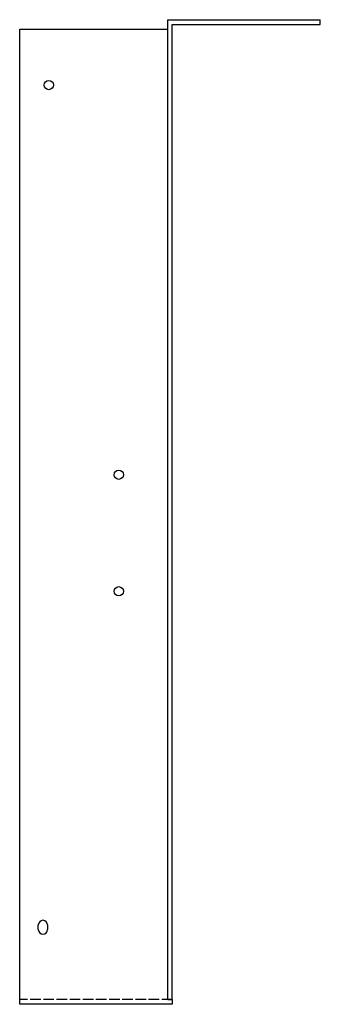
# Model space of a CAD drawing. Units: millimetres. Extents: x 624 to 1457, y -42 to 1202.
# Drawn here: x 624 to 754, y 531 to 953 of the extents above; entities that cross this region are included whole.
import ezdxf

# ---------------------------------------------------------------- set-up
doc = ezdxf.new("R2010")
doc.units = ezdxf.units.MM
doc.linetypes.add('DASHED', pattern=[0.2067, 0.1654, -0.0413])
doc.layers.add('Hidden', color=6, linetype='DASHED', lineweight=25)
doc.layers.add('Part', color=7, linetype='Continuous', lineweight=25)

msp = doc.modelspace()

# ---------------------------------------------------------------- linework, layer by layer
at = {"layer": 'Hidden', "ltscale": 27.320072}
msp.add_line((690, 532.75), (624.5, 532.75), dxfattribs=at)
at = {"layer": 'Part'}
for p, q in [((688, 532.75), (688, 952.75)), ((688, 952.75), (753.5, 952.75)), ((690, 532.75), (690, 950.75)), ((690, 950.75), (753.5, 950.75)), ((753.5, 950.75), (753.5, 952.75)), ((624.5, 530.75), (624.5, 948.75)), ((624.5, 948.75), (688, 948.75)), ((632.5, 562.75), (632.5, 564.75)), ((636.5, 564.75), (636.5, 562.75)), ((688, 532.75), (690, 532.75)), ((690, 532.75), (690, 530.75)), ((690, 530.75), (624.5, 530.75))]:
    msp.add_line(p, q, dxfattribs=at)
for centre in [(637, 924.75), (667, 757.75), (667, 707.75)]:
    msp.add_circle(centre, 2, dxfattribs=at)
for centre, start, end in [((634.5, 564.75), 0, 180), ((634.5, 562.75), 180, 0)]:
    msp.add_arc(centre, 2, start, end, dxfattribs=at)

doc.saveas('drawing.dxf')
